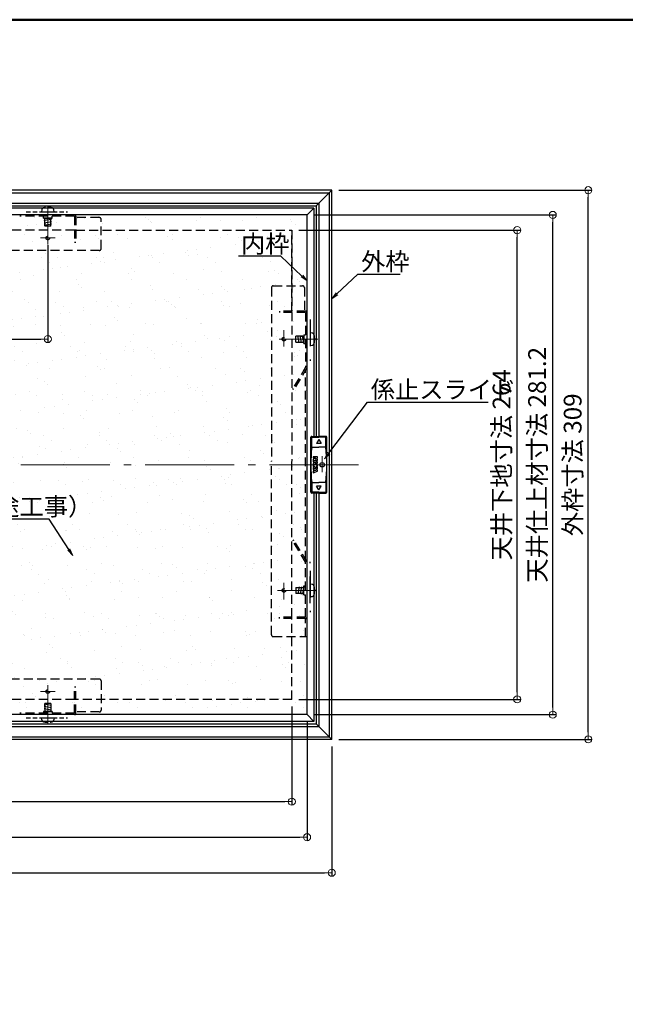
# Model space of a CAD drawing. Extents: x -665 to 935, y 30 to 1138.
# Drawn here: x -109 to 232, y 584 to 1138 of the extents above; entities that cross this region are included whole.
import ezdxf
from ezdxf import colors
from ezdxf.entities.mleader import LeaderData, LeaderLine
from ezdxf.math import Vec2, Vec3

# ---------------------------------------------------------------- set-up
doc = ezdxf.new("R2010")
doc.units = 0
doc.header["$LTSCALE"] = 10
doc.linetypes.add('CENTER', pattern=[12, 5, -0.8, 0.4, -0.8, 5])
doc.linetypes.add('DASHED', pattern=[0.75, 0.5, -0.25])
doc.layers.get('0').update_dxf_attribs({"linetype": 'CONTINUOUS'})
doc.layers.get('DEFPOINTS').update_dxf_attribs({"linetype": 'CONTINUOUS'})
for name, color, linetype in [('1', 3, 'CONTINUOUS'), ('2', 4, 'CONTINUOUS'), ('8図面枠', 190, 'CONTINUOUS'), ('SCREW', 2, 'CONTINUOUS'), ('SUNPO', 7, 'CONTINUOUS'), ('係止ｽﾗｲﾄﾞ', 7, 'CONTINUOUS'), ('内枠', 6, 'CONTINUOUS'), ('新スライドアングル', 7, 'CONTINUOUS')]:
    doc.layers.add(name, color=color, linetype=linetype)
doc.layers.add('6文字', color=2, linetype='CONTINUOUS', lineweight=20)
doc.layers.add('center', color=5, linetype='CENTER', lineweight=18)
doc.styles.get("Standard").update_dxf_attribs({"font": 'simplex.shx', "width": 0.8, "bigfont": 'bigfont.shx'})
doc.dimstyles.new('寸法1：4', dxfattribs={"dimscale": 4, "dimtxt": 2.5, "dimasz": 1, "dimexe": 0.5, "dimexo": 1, "dimtad": 1, "dimdec": 3, "dimzin": 9, "dimdsep": 46, "dimtxsty": 'Standard', "dimblk": 'ORIGIN', "dimcen": 1, "dimclrd": 11, "dimclre": 11, "dimclrt": 2, "dimadec": 3, "dimazin": 2, "dimtfac": 1, "dimtdec": 3, "dimtix": 1, "dimtmove": 2, "dimatfit": 3, "dimldrblk": 'OPEN', "dimfxl": 0.2, "dimarcsym": 0})

# ---------------------------------------------------------------- blocks, each defined once
blk = doc.blocks.new('_OPEN')
at = {"color": 0, "linetype": 'ByBlock'}
for p, q in [((-1, 0.17), (0, 0)), ((0, 0), (-1, -0.17)), ((0, 0), (-1, 0))]:
    blk.add_line(p, q, dxfattribs=at)
blk = doc.blocks.new('_ORIGIN')
at = {"color": 0, "linetype": 'ByBlock'}
blk.add_line((0, 0), (-1, 0), dxfattribs=at)
blk.add_circle((0, 0), 0.5, dxfattribs=at)
blk = doc.blocks.new('*D73')
at = {"layer": '6文字', "color": 11, "lineweight": -2, "transparency": 16777216}
for p, q in [((-522.61, 751.57), (-522.61, 696.02)), ((44.39, 751.57), (44.39, 696.02)), ((-518.61, 698.02), (40.39, 698.02))]:
    blk.add_line(p, q, dxfattribs=at)
at = {"layer": 'DEFPOINTS', "color": 0, "transparency": 16777216}
for p in [(-522.61, 755.57), (44.39, 755.57), (44.39, 698.02)]:
    blk.add_point(p, dxfattribs=at)
at = {"layer": '6文字', "color": 11, "lineweight": -2, "transparency": 16777216, "xscale": 4, "yscale": 4, "zscale": 4, "rotation": 180}
blk.add_blockref('_ORIGIN', (-522.61, 698.02), dxfattribs=at)
at = {"layer": '6文字', "color": 11, "lineweight": -2, "transparency": 16777216, "xscale": 4, "yscale": 4, "zscale": 4}
blk.add_blockref('_ORIGIN', (44.39, 698.02), dxfattribs=at)
at = {"layer": '6文字', "color": 2, "transparency": 16777216, "insert": (-239.11, 705.52), "char_height": 10, "attachment_point": 5}
blk.add_mtext('天井下地寸法 567', dxfattribs=at)
blk = doc.blocks.new('*D74')
at = {"layer": '6文字', "color": 11, "lineweight": -2, "transparency": 16777216}
for p, q in [((-531.21, 742.97), (-531.21, 676.02)), ((52.99, 742.97), (52.99, 676.02)), ((-527.21, 678.02), (48.99, 678.02))]:
    blk.add_line(p, q, dxfattribs=at)
at = {"layer": 'DEFPOINTS', "color": 0, "transparency": 16777216}
for p in [(-531.21, 746.97), (52.99, 746.97), (52.99, 678.02)]:
    blk.add_point(p, dxfattribs=at)
at = {"layer": '6文字', "color": 11, "lineweight": -2, "transparency": 16777216, "xscale": 4, "yscale": 4, "zscale": 4, "rotation": 180}
blk.add_blockref('_ORIGIN', (-531.21, 678.02), dxfattribs=at)
at = {"layer": '6文字', "color": 11, "lineweight": -2, "transparency": 16777216, "xscale": 4, "yscale": 4, "zscale": 4}
blk.add_blockref('_ORIGIN', (52.99, 678.02), dxfattribs=at)
at = {"layer": '6文字', "color": 2, "transparency": 16777216, "insert": (-239.11, 685.52), "char_height": 10, "attachment_point": 5}
blk.add_mtext('天井仕上材寸法 584.2', dxfattribs=at)
blk = doc.blocks.new('*D78')
at = {"layer": '6文字', "color": 11, "lineweight": -2, "transparency": 16777216}
for p, q in [((48.39, 1019.57), (173.24, 1019.57)), ((171.24, 759.57), (171.24, 1015.57)), ((48.39, 755.57), (173.24, 755.57))]:
    blk.add_line(p, q, dxfattribs=at)
at = {"layer": 'DEFPOINTS', "color": 0, "transparency": 16777216}
for p in [(44.39, 1019.57), (171.24, 1019.57), (44.39, 755.57)]:
    blk.add_point(p, dxfattribs=at)
at = {"layer": '6文字', "color": 11, "lineweight": -2, "transparency": 16777216, "xscale": 4, "yscale": 4, "zscale": 4}
for p, rotation in [((171.24, 1019.57), 90), ((171.24, 755.57), 270)]:
    blk.add_blockref('_ORIGIN', p, dxfattribs=dict(at, rotation=rotation))
at = {"layer": '6文字', "color": 2, "transparency": 16777216, "insert": (163.74, 887.57), "char_height": 10, "attachment_point": 5, "rotation": 90}
blk.add_mtext('天井下地寸法 264', dxfattribs=at)
blk = doc.blocks.new('*D79')
at = {"layer": '6文字', "color": 11, "lineweight": -2, "transparency": 16777216}
for p, q in [((56.99, 1028.17), (193.24, 1028.17)), ((191.24, 750.97), (191.24, 1024.17)), ((56.99, 746.97), (193.24, 746.97))]:
    blk.add_line(p, q, dxfattribs=at)
at = {"layer": 'DEFPOINTS', "color": 0, "transparency": 16777216}
for p in [(52.99, 1028.17), (191.24, 1028.17), (52.99, 746.97)]:
    blk.add_point(p, dxfattribs=at)
at = {"layer": '6文字', "color": 11, "lineweight": -2, "transparency": 16777216, "xscale": 4, "yscale": 4, "zscale": 4}
for p, rotation in [((191.24, 1028.17), 90), ((191.24, 746.97), 270)]:
    blk.add_blockref('_ORIGIN', p, dxfattribs=dict(at, rotation=rotation))
at = {"layer": '6文字', "color": 2, "transparency": 16777216, "insert": (183.74, 887.57), "char_height": 10, "attachment_point": 5, "rotation": 90}
blk.add_mtext('天井仕上材寸法 281.2', dxfattribs=at)
blk = doc.blocks.new('*D80')
at = {"layer": '6文字', "color": 11, "lineweight": -2, "transparency": 16777216}
for p, q in [((70.89, 1042.07), (213.24, 1042.07)), ((211.24, 737.07), (211.24, 1038.07)), ((70.89, 733.07), (213.24, 733.07))]:
    blk.add_line(p, q, dxfattribs=at)
at = {"layer": 'DEFPOINTS', "color": 0, "transparency": 16777216}
for p in [(66.89, 1042.07), (211.24, 1042.07), (66.89, 733.07)]:
    blk.add_point(p, dxfattribs=at)
at = {"layer": '6文字', "color": 11, "lineweight": -2, "transparency": 16777216, "xscale": 4, "yscale": 4, "zscale": 4}
for p, rotation in [((211.24, 1042.07), 90), ((211.24, 733.07), 270)]:
    blk.add_blockref('_ORIGIN', p, dxfattribs=dict(at, rotation=rotation))
at = {"layer": '6文字', "color": 2, "transparency": 16777216, "insert": (203.74, 887.57), "char_height": 10, "attachment_point": 5, "rotation": 90}
blk.add_mtext('外枠寸法 309', dxfattribs=at)
blk = doc.blocks.new('*D81')
at = {"layer": '6文字', "color": 11, "lineweight": -2, "transparency": 16777216}
for p, q in [((-545.11, 729.07), (-545.11, 656.02)), ((66.89, 729.07), (66.89, 656.02)), ((-541.11, 658.02), (62.89, 658.02))]:
    blk.add_line(p, q, dxfattribs=at)
at = {"layer": 'DEFPOINTS', "color": 0, "transparency": 16777216}
for p in [(-545.11, 733.07), (66.89, 733.07), (66.89, 658.02)]:
    blk.add_point(p, dxfattribs=at)
at = {"layer": '6文字', "color": 11, "lineweight": -2, "transparency": 16777216, "xscale": 4, "yscale": 4, "zscale": 4, "rotation": 180}
blk.add_blockref('_ORIGIN', (-545.11, 658.02), dxfattribs=at)
at = {"layer": '6文字', "color": 11, "lineweight": -2, "transparency": 16777216, "xscale": 4, "yscale": 4, "zscale": 4}
blk.add_blockref('_ORIGIN', (66.89, 658.02), dxfattribs=at)
at = {"layer": '6文字', "color": 2, "transparency": 16777216, "insert": (-239.11, 665.52), "char_height": 10, "attachment_point": 5}
blk.add_mtext('外枠寸法 {\\A1;\\C256;309×}612', dxfattribs=at)
blk = doc.blocks.new('*D82')
at = {"layer": '6文字', "color": 11, "lineweight": -2, "transparency": 16777216}
for p, q in [((-385.31, 1011.17), (-385.31, 956.29)), ((-92.91, 1011.17), (-92.91, 956.29)), ((-381.31, 958.29), (-96.91, 958.29))]:
    blk.add_line(p, q, dxfattribs=at)
at = {"layer": 'DEFPOINTS', "color": 0, "transparency": 16777216}
for p in [(-385.31, 1015.17), (-92.91, 1015.17), (-92.91, 958.29)]:
    blk.add_point(p, dxfattribs=at)
at = {"layer": '6文字', "color": 11, "lineweight": -2, "transparency": 16777216, "xscale": 4, "yscale": 4, "zscale": 4, "rotation": 180}
blk.add_blockref('_ORIGIN', (-385.31, 958.29), dxfattribs=at)
at = {"layer": '6文字', "color": 11, "lineweight": -2, "transparency": 16777216, "xscale": 4, "yscale": 4, "zscale": 4}
blk.add_blockref('_ORIGIN', (-92.91, 958.29), dxfattribs=at)
at = {"layer": '6文字', "color": 2, "transparency": 16777216, "insert": (-245, 965.79), "char_height": 10, "attachment_point": 5}
blk.add_mtext('292.4', dxfattribs=at)

msp = doc.modelspace()

# ---------------------------------------------------------------- hatches: boundary and pattern name
at = {"layer": 'SUNPO'}
h = msp.add_hatch(dxfattribs=at)
h.set_pattern_fill('AR-SAND', color=256, scale=10, style=0)
h.set_pattern_definition([(37.5, (-519.873, -1026.166), (-0.62993, 19.26824), [0, -15.2, 0, -17, 0, -16.25]), (7.5, (-519.873, -1026.166), (17.69777, 28.22146), [0, -8.2, 0, -13.7, 0, -5.25]), (327.5, (-532.173, -1026.166), (31.14142, 0.05659), [0, -5, 0, -18, 0, -23.5]), (317.5, (-532.173, -1026.166), (30.06127, 8.77676), [0, -2.5, 0, -11.8, 0, -13.5])])
h.paths.add_polyline_path([(-239.11378, 749.44796), (-239.11378, 1028.17134), (52.98622, 1028.17134), (52.98622, 749.44796)])

# ---------------------------------------------------------------- linework, layer by layer
at = {"color": 3}
for p, q in [((56.49656, 892.11984), (56.49656, 891.41399)), ((58.87589, 892.11984), (56.49656, 892.11984)), ((58.87589, 891.35841), (58.87589, 892.11984)), ((57.40822, 886.64445), (56.49102, 886.06054)), ((57.78641, 891.41399), (56.49656, 890.69143)), ((56.49656, 891.41399), (57.78641, 891.41399)), ((56.49656, 890.69143), (56.49656, 889.27944)), ((56.49656, 889.27944), (56.83005, 889.17371)), ((56.83005, 888.429), (56.49656, 888.32891)), ((56.49656, 888.32891), (56.49656, 886.84462)), ((56.49656, 886.84462), (57.18589, 886.84462)), ((56.56876, 887.5839), (58.88123, 888.42326)), ((58.88123, 887.5839), (56.56876, 887.5839)), ((58.88123, 889.14602), (56.6633, 889.96313)), ((56.6633, 889.96313), (58.87589, 889.96313)), ((56.83005, 889.17371), (56.83005, 888.429)), ((57.18589, 886.84462), (57.40822, 886.64445)), ((57.61393, 890.66908), (58.87589, 891.35841)), ((58.87589, 890.66908), (57.61393, 890.66908)), ((58.88123, 886.18318), (58.05858, 886.83908)), ((58.05858, 886.83908), (58.88123, 886.83908)), ((58.87589, 889.96313), (58.87589, 890.66908)), ((58.88123, 888.42326), (58.88123, 889.14602)), ((58.88123, 886.83908), (58.88123, 887.5839)), ((56.49102, 886.06054), (56.49102, 884.84328)), ((56.49102, 884.84328), (56.83005, 884.73766)), ((56.83005, 883.98721), (56.49656, 883.89266)), ((56.49656, 883.11966), (58.87589, 883.98721)), ((56.49656, 883.89266), (56.49656, 883.11966)), ((56.83005, 884.73766), (56.83005, 883.98721)), ((56.93014, 885.43253), (57.94742, 886.13848)), ((58.87589, 884.70977), (56.93014, 885.43253)), ((57.94742, 886.13848), (58.88123, 885.27132)), ((58.87589, 883.98721), (58.87589, 884.70977)), ((58.88123, 885.27132), (58.88123, 886.18318))]:
    msp.add_line(p, q, dxfattribs=at)
for points in [[(57.3471, 889.01251), (58.06986, 888.78464), (57.3471, 888.56785)], [(57.3471, 884.57507), (58.06986, 884.3472), (57.3471, 884.13041)]]:
    msp.add_lwpolyline(points, close=True, dxfattribs=at)
at = {"layer": '1', "linetype": 'Continuous', "ltscale": 10}
for p, q in [((66.88622, 1042.07134), (-545.11378, 1042.07134)), ((58.08622, 1033.27134), (66.88622, 1042.07134)), ((66.88622, 733.07134), (66.88622, 1042.07134)), ((-239.11378, 1040.57134), (65.38622, 1040.57134)), ((65.38622, 1040.57134), (65.38622, 734.57134)), ((-239.11378, 1034.77134), (59.58622, 1034.77134)), ((-239.11378, 1033.27134), (58.08622, 1033.27134)), ((58.08622, 1033.27134), (58.08622, 903.57134)), ((59.58622, 1034.77134), (59.58622, 903.57134)), ((58.08622, 871.57134), (58.08622, 741.87134)), ((59.58622, 871.57134), (59.58622, 740.37134)), ((-239.11378, 741.87134), (58.08622, 741.87134)), ((-239.11378, 740.37134), (59.58622, 740.37134)), ((58.08622, 741.87134), (66.88622, 733.07134)), ((66.88622, 733.07134), (-545.11378, 733.07134)), ((-239.11378, 734.57134), (65.38622, 734.57134)), ((66.88622, 733.07134), (0.75124, 733.07134))]:
    msp.add_line(p, q, dxfattribs=at)
at = {"layer": '2', "linetype": 'Continuous', "ltscale": 10}
for p, q in [((56.78622, 1031.97134), (-535.01378, 1031.97134)), ((52.98622, 1028.17134), (56.78622, 1031.97134)), ((56.78622, 1031.97134), (56.78622, 903.57134)), ((52.98622, 1028.17134), (-531.21378, 1028.17134)), ((52.98622, 746.97134), (52.98622, 1028.17134)), ((56.78622, 871.57134), (56.78622, 743.17134)), ((56.78622, 743.17134), (-535.01378, 743.17134)), ((52.98622, 746.97134), (-531.21378, 746.97134)), ((52.98622, 746.97134), (-239.11378, 746.97134)), ((56.78622, 743.17134), (-239.11378, 743.17134)), ((52.98622, 746.97134), (0.75124, 746.97134)), ((56.78622, 743.17134), (0.75124, 743.17134)), ((52.98622, 746.97134), (56.78622, 743.17134))]:
    msp.add_line(p, q, dxfattribs=at)
at = {"layer": '8図面枠', "linetype": 'Continuous', "lineweight": 50}
msp.add_lwpolyline([(-665.48507, 30), (934.51493, 30), (934.51493, 1138), (-665.48507, 1138)], close=True, dxfattribs=at)
at = {"layer": 'center'}
for p, q in [((-92.91378, 1011.51284), (-92.91378, 1033.36792)), ((-97.10759, 1015.17134), (-88.78216, 1015.17134)), ((39.98622, 963.35991), (39.98622, 955.03448)), ((39.98622, 954.07753), (39.98622, 962.40296)), ((37.25926, 958.27134), (59.02867, 958.27134)), ((37.25926, 958.27134), (59.02867, 958.27134)), ((61.48622, 892.3364), (61.48622, 883.37643)), ((81.93478, 887.57134), (-553.05055, 887.57134)), ((39.98622, 821.06515), (39.98622, 812.73972)), ((39.98622, 811.78277), (39.98622, 820.1082)), ((36.32772, 816.87134), (58.1828, 816.87134)), ((-97.10759, 759.97134), (-88.78216, 759.97134)), ((-92.91378, 763.62984), (-92.91378, 741.77477))]:
    msp.add_line(p, q, dxfattribs=at)
at = {"layer": 'SCREW', "linetype": 'DASHED', "ltscale": 0.5}
for p, q in [((-96.31584, 1030.99076), (-96.41378, 1029.87134)), ((-89.41378, 1029.87134), (-89.51171, 1030.99076)), ((-105.08642, 1029.87134), (-81.8215, 1029.87134)), ((-96.41378, 1029.87134), (-89.41378, 1029.87134)), ((-105.08642, 745.27134), (-81.8215, 745.27134)), ((-96.41378, 745.27134), (-89.41378, 745.27134)), ((-96.31584, 744.15193), (-96.41378, 745.27134)), ((-89.41378, 745.27134), (-89.51171, 744.15193))]:
    msp.add_line(p, q, dxfattribs=at)
at = {"layer": 'SCREW'}
for p, q in [((-90.91378, 1025.63379), (-94.91378, 1024.92879)), ((-94.56378, 1024.86711), (-94.91378, 1024.92879)), ((-94.56378, 1022.67134), (-94.56378, 1026.37134)), ((-91.26378, 1021.87134), (-91.26378, 1026.37134)), ((-90.91378, 1025.63379), (-91.26378, 1025.69548)), ((-90.91378, 1024.30945), (-94.91378, 1023.60445)), ((-94.56378, 1023.54276), (-94.91378, 1023.60445)), ((-90.91378, 1022.9851), (-94.91378, 1022.2801)), ((-94.56378, 1022.21841), (-94.91378, 1022.2801)), ((-94.56378, 1022.87134), (-94.56378, 1024.67134)), ((-94.56378, 1023.87134), (-94.56378, 1021.87134)), ((-94.56378, 1023.07134), (-94.56378, 1021.87134)), ((-91.26378, 1021.87134), (-94.56378, 1021.87134)), ((-90.91378, 1024.30945), (-91.26378, 1024.37113)), ((-90.91378, 1022.9851), (-91.26378, 1023.04678)), ((49.88622, 959.92134), (46.68622, 959.92134)), ((46.68622, 956.62134), (46.68622, 959.92134)), ((47.70894, 959.92134), (47.77063, 960.27134)), ((48.47563, 956.27134), (47.77063, 960.27134)), ((50.68622, 959.92134), (48.68622, 959.92134)), ((49.03329, 959.92134), (49.09498, 960.27134)), ((49.79998, 956.27134), (49.09498, 960.27134)), ((49.48622, 959.92134), (51.18622, 959.92134)), ((49.68622, 959.92134), (51.18622, 959.92134)), ((50.35764, 959.92134), (50.41933, 960.27134)), ((51.12433, 956.27134), (50.41933, 960.27134)), ((46.68622, 956.62134), (51.18622, 956.62134)), ((48.47563, 956.27134), (48.53732, 956.62134)), ((49.79998, 956.27134), (49.86167, 956.62134)), ((46.68622, 818.52134), (46.68622, 815.22134)), ((46.68622, 818.52134), (51.18622, 818.52134)), ((49.88622, 815.22134), (46.68622, 815.22134)), ((47.70894, 815.22134), (47.77063, 814.87134)), ((48.47563, 818.87134), (47.77063, 814.87134)), ((48.47563, 818.87134), (48.53732, 818.52134)), ((50.68622, 815.22134), (48.68622, 815.22134)), ((49.03329, 815.22134), (49.09498, 814.87134)), ((49.79998, 818.87134), (49.09498, 814.87134)), ((49.48622, 815.22134), (51.18622, 815.22134)), ((49.68622, 815.22134), (51.18622, 815.22134)), ((49.79998, 818.87134), (49.86167, 818.52134)), ((50.35764, 815.22134), (50.41933, 814.87134)), ((51.12433, 818.87134), (50.41933, 814.87134)), ((-94.56378, 752.92427), (-94.91378, 752.86258)), ((-90.91378, 752.15758), (-94.91378, 752.86258)), ((-94.56378, 751.59992), (-94.91378, 751.53824)), ((-90.91378, 750.83324), (-94.91378, 751.53824)), ((-94.56378, 750.27557), (-94.91378, 750.21389)), ((-90.91378, 749.50889), (-94.91378, 750.21389)), ((-91.26378, 753.27134), (-94.56378, 753.27134)), ((-94.56378, 751.27134), (-94.56378, 753.27134)), ((-94.56378, 752.07134), (-94.56378, 753.27134)), ((-94.56378, 752.47134), (-94.56378, 748.77134)), ((-94.56378, 752.27134), (-94.56378, 750.47134)), ((-91.26378, 753.27134), (-91.26378, 748.77134)), ((-90.91378, 752.15758), (-91.26378, 752.0959)), ((-90.91378, 750.83324), (-91.26378, 750.77155)), ((-90.91378, 749.50889), (-91.26378, 749.4472))]:
    msp.add_line(p, q, dxfattribs=at)
at = {"layer": 'SCREW', "linetype": 'DASHED'}
for p, q in [((55.80564, 961.6734), (54.68622, 961.77134)), ((54.68622, 961.77134), (54.68622, 954.77134)), ((54.68622, 954.77134), (55.80564, 954.86928)), ((54.68622, 817.37134), (54.68622, 824.37134)), ((55.80564, 820.2734), (54.68622, 820.37134)), ((54.68622, 813.37134), (55.80564, 813.46928))]:
    msp.add_line(p, q, dxfattribs=at)
at = {"layer": 'SCREW', "linetype": 'DASHED', "ltscale": 0.5}
for centre, radius, start, end in [((-95.02079, 1030.87745), 1.3, 105.88085, 175), ((-92.91378, 1023.47134), 9, 74.11915, 105.88085), ((-90.80676, 1030.87745), 1.3, 5, 74.11915), ((-95.02079, 744.26523), 1.3, 185, 254.11915), ((-92.91378, 751.67134), 9, 254.11915, 285.88085), ((-90.80676, 744.26523), 1.3, 285.88085, 355)]:
    msp.add_arc(centre, radius, start, end, dxfattribs=at)
at = {"layer": 'SCREW', "linetype": 'DASHED'}
for centre, radius, start, end in [((55.69234, 960.37835), 1.3, 15.88085, 85), ((48.28622, 958.27134), 9, 344.11915, 15.88085), ((55.69234, 956.16433), 1.3, 275, 344.11915), ((55.69234, 818.97835), 1.3, 15.88085, 85), ((55.69234, 814.76433), 1.3, 275, 344.11915), ((48.28622, 816.87134), 9, 344.11915, 15.88085)]:
    msp.add_arc(centre, radius, start, end, dxfattribs=at)
at = {"layer": 'SUNPO', "color": 10, "linetype": 'DASHED'}
for p, q in [((-77.90666, 1019.57134), (-239.11378, 1019.57134)), ((-77.10502, 1019.57134), (44.38622, 1019.57134)), ((44.38622, 974.08008), (44.38622, 1019.57134)), ((44.38622, 1019.57134), (44.38622, 974.08008)), ((44.38622, 973.28008), (44.38622, 889.57134)), ((44.38622, 801.8731), (44.38622, 889.57134)), ((44.38622, 755.57134), (44.38622, 801.0626)), ((-77.90666, 755.57134), (-239.11378, 755.57134)), ((44.38622, 755.57134), (-77.10446, 755.57134))]:
    msp.add_line(p, q, dxfattribs=at)
at = {"layer": 'SUNPO', "color": 10}
for p, q in [((-77.90504, 1019.57134), (-77.90633, 1019.57134)), ((-77.90504, 755.57134), (-77.90633, 755.57134))]:
    msp.add_line(p, q, dxfattribs=at)
at = {"layer": '係止ｽﾗｲﾄﾞ', "color": 0}
for p, q in [((55.08622, 872.07134), (55.08622, 903.07134)), ((55.58622, 903.57134), (59.58622, 903.57134)), ((63.58622, 903.57134), (59.58622, 903.57134)), ((64.08622, 872.07134), (64.08622, 903.07134)), ((59.58622, 901.7364), (58.33622, 899.57134)), ((60.83622, 899.57134), (58.33622, 899.57134)), ((59.58622, 901.7364), (60.83622, 899.57134)), ((59.58622, 873.40628), (58.33622, 875.57134)), ((60.83622, 875.57134), (58.33622, 875.57134)), ((59.58622, 873.40628), (60.83622, 875.57134)), ((59.58622, 871.57134), (55.58622, 871.57134)), ((59.58622, 871.57134), (63.58622, 871.57134))]:
    msp.add_line(p, q, dxfattribs=at)
at = {"layer": '係止ｽﾗｲﾄﾞ', "color": 3}
for p, q in [((55.58622, 897.57134), (55.58622, 903.07134)), ((55.58622, 903.07134), (59.58622, 903.07134)), ((63.58622, 903.07134), (59.58622, 903.07134)), ((63.58622, 897.57134), (63.58622, 903.07134)), ((55.58622, 897.57134), (59.58622, 897.57134)), ((63.58622, 897.57134), (59.58622, 897.57134)), ((55.58622, 877.57134), (59.58622, 877.57134)), ((55.58622, 877.57134), (55.58622, 872.07134)), ((63.58622, 877.57134), (59.58622, 877.57134)), ((63.58622, 877.57134), (63.58622, 872.07134)), ((59.58622, 872.07134), (55.58622, 872.07134)), ((59.58622, 872.07134), (63.58622, 872.07134))]:
    msp.add_line(p, q, dxfattribs=at)
msp.add_circle((61.48622, 887.57134), 1.25, dxfattribs=at)
at = {"layer": '係止ｽﾗｲﾄﾞ', "color": 0}
for centre, start, end in [((55.58622, 903.07134), 90, 180), ((63.58622, 903.07134), 0, 90), ((55.58622, 872.07134), 180, 270), ((63.58622, 872.07134), 270, 0)]:
    msp.add_arc(centre, 0.5, start, end, dxfattribs=at)
at = {"layer": '係止ｽﾗｲﾄﾞ', "color": 3}
for centre, start, end in [((153.99121, 887.57134), 174.1974721, 185.8025279), ((-34.81876, 887.57134), 354.1974721, 5.8025279)]:
    msp.add_arc(centre, 98.91178, start, end, dxfattribs=at)
at = {"layer": '内枠', "color": 2, "linetype": 'DASHED', "ltscale": 3}
for p, q in [((54.68622, 969.36362), (54.68622, 946.0987)), ((54.68622, 809.77906), (54.68622, 833.04398)), ((54.68622, 827.96362), (54.68622, 804.6987))]:
    msp.add_line(p, q, dxfattribs=at)
at = {"layer": '内枠', "color": 2, "linetype": 'DASHED'}
for centre in [(-92.91378, 1015.17134), (39.98622, 958.27134), (39.98622, 816.87134), (-92.91378, 759.97134)]:
    msp.add_circle(centre, 1, dxfattribs=at)
at = {"layer": '新スライドアングル', "color": 30, "linetype": 'DASHED'}
for p, q in [((-77.91345, 1027.37134), (-108.7255, 1027.37134)), ((-77.91345, 1027.37134), (-108.7255, 1027.37134)), ((-77.91345, 1027.37134), (-77.8976, 1012.67117)), ((-77.11345, 1027.3722), (-77.0976, 1012.67599)), ((-63.91378, 1026.67134), (-77.1127, 1026.67134)), ((-62.91378, 1009.17134), (-62.91378, 1025.67134)), ((-77.0976, 1012.67599), (-77.8976, 1012.67117)), ((-63.91378, 1008.17134), (-239.11378, 1008.17134)), ((32.98622, 987.27134), (32.98622, 889.57134)), ((33.98622, 988.27134), (50.48622, 988.27134)), ((51.48622, 987.27134), (51.48622, 974.07242)), ((37.49087, 974.08752), (37.48605, 973.28752)), ((52.18622, 973.27166), (37.48605, 973.28752)), ((52.18709, 974.07166), (37.49087, 974.08752)), ((44.38622, 973.28008), (44.38622, 973.27879)), ((52.18622, 973.27166), (52.18622, 942.45962)), ((52.18622, 942.45962), (44.88464, 930.35675)), ((52.94514, 942.1689), (45.57168, 929.94689)), ((52.18622, 834.23174), (52.18622, 940.91094)), ((45.57168, 929.94689), (44.88464, 930.35675)), ((32.98622, 791.87134), (32.98622, 889.57134)), ((45.57168, 845.19579), (44.88464, 844.78593)), ((52.18622, 832.68306), (44.88464, 844.78593)), ((52.94514, 832.97378), (45.57168, 845.19579)), ((52.18622, 801.87102), (52.18622, 832.68306)), ((52.18622, 801.87102), (37.48605, 801.85516)), ((37.49087, 801.05517), (37.48605, 801.85516)), ((52.18709, 801.07102), (37.49087, 801.05517)), ((44.38622, 801.8626), (44.38622, 801.8639)), ((52.18622, 790.87134), (52.18622, 801.07102)), ((33.98622, 790.87134), (52.98622, 790.87134)), ((-63.91378, 766.97134), (-239.11378, 766.97134)), ((-62.91378, 765.97134), (-62.91378, 749.47134)), ((-77.91345, 747.77134), (-77.8976, 762.47152)), ((-77.0976, 762.46669), (-77.8976, 762.47152)), ((-77.11345, 747.77048), (-77.0976, 762.46669)), ((-63.91378, 748.47134), (-77.1127, 748.47134)), ((-77.91345, 747.77134), (-108.7255, 747.77134)), ((-77.91345, 747.77134), (-108.7255, 747.77134))]:
    msp.add_line(p, q, dxfattribs=at)
at = {"layer": '新スライドアングル', "color": 30}
for p, q in [((-95.41378, 1026.37134), (-95.41378, 1027.37134)), ((-95.41378, 1026.37134), (-95.41378, 1027.37134)), ((-90.41378, 1026.37134), (-95.41378, 1026.37134)), ((-95.41378, 1026.37134), (-90.41378, 1026.37134)), ((-94.09121, 1026.37134), (-95.41378, 1026.37134)), ((-90.41378, 1026.37134), (-91.01378, 1026.37134)), ((-90.41378, 1026.37134), (-90.41378, 1027.37134)), ((-90.41378, 1026.37134), (-90.41378, 1027.37134)), ((51.18622, 960.77134), (52.18622, 960.77134)), ((51.18622, 960.77134), (51.18622, 955.77134)), ((51.12433, 956.27134), (51.18602, 956.62134)), ((51.18622, 955.77134), (51.18622, 956.37134)), ((51.18622, 955.77134), (52.18622, 955.77134)), ((51.12433, 818.87134), (51.18602, 818.52134)), ((51.18622, 814.37134), (51.18622, 819.37134)), ((51.18622, 819.37134), (52.18622, 819.37134)), ((51.18622, 819.37134), (51.18622, 818.77134)), ((51.18622, 814.37134), (52.18622, 814.37134)), ((-95.41378, 748.77134), (-95.41378, 747.77134)), ((-95.41378, 748.77134), (-95.41378, 747.77134)), ((-90.41378, 748.77134), (-95.41378, 748.77134)), ((-95.41378, 748.77134), (-90.41378, 748.77134)), ((-94.09121, 748.77134), (-95.41378, 748.77134)), ((-90.41378, 748.77134), (-91.01378, 748.77134)), ((-90.41378, 748.77134), (-90.41378, 747.77134)), ((-90.41378, 748.77134), (-90.41378, 747.77134))]:
    msp.add_line(p, q, dxfattribs=at)
at = {"layer": '新スライドアングル', "color": 30, "linetype": 'DASHED'}
for centre, radius, start, end in [((-77.91345, 1027.37134), 0.8, 0.0617986, 90), ((-63.91378, 1025.67134), 1, 360, 90), ((-63.91378, 1009.17134), 1, 270, 0), ((33.98622, 987.27134), 1, 90, 180), ((50.48622, 987.27134), 1, 0, 90), ((52.18622, 973.27166), 0.8, 0, 89.9382014), ((52.18622, 801.87102), 0.8, 270.0617986, 0), ((33.98622, 791.87134), 1, 180, 270), ((-63.91378, 765.97134), 1, 0, 90), ((-63.91378, 749.47134), 1, 270, 0), ((-77.91345, 747.77134), 0.8, 270, 359.9382014)]:
    msp.add_arc(centre, radius, start, end, dxfattribs=at)

# ---------------------------------------------------------------- dimensions: what is measured, and where the dimension line sits
at = {"layer": '6文字'}
for base, p1, p2, text, picture, middle in [((211.24254, 1042.07134), (66.88622, 733.07134), (66.88622, 1042.07134), '外枠寸法 <>', '*D80', (203.74254, 887.57134)), ((191.24254, 1028.17134), (52.98622, 746.97134), (52.98622, 1028.17134), '天井仕上材寸法 <>', '*D79', (183.74254, 887.57134)), ((171.24254, 1019.57134), (44.38622, 755.57134), (44.38622, 1019.57134), '天井下地寸法 <>', '*D78', (163.74254, 887.57134))]:
    dim = msp.add_linear_dim(base=base, p1=p1, p2=p2, angle=90, text=text, dimstyle='寸法1：4', dxfattribs=at)
    dim.commit()
    dim.dimension.update_dxf_attribs({"geometry": picture, "text_midpoint": middle})
dim = msp.add_linear_dim(base=(-92.91378, 958.29008), p1=(-385.31378, 1015.17134), p2=(-92.91378, 1015.17134), dimstyle='寸法1：4', dxfattribs=at)
dim.commit()
dim.dimension.update_dxf_attribs({"geometry": '*D82', "text_midpoint": (-244.99894, 965.79008), "dimtype": 160})
for base, p1, p2, text, picture, middle in [((44.38622, 698.02353), (-522.61378, 755.57134), (44.38622, 755.57134), '天井下地寸法 <>', '*D73', (-239.11378, 705.52353)), ((52.98622, 678.02353), (-531.21378, 746.97134), (52.98622, 746.97134), '天井仕上材寸法 <>', '*D74', (-239.11378, 685.52353)), ((66.88622, 658.02353), (-545.11378, 733.07134), (66.88622, 733.07134), '外枠寸法 {\\A1;\\C256;309×}<>', '*D81', (-239.11378, 665.52353))]:
    dim = msp.add_linear_dim(base=base, p1=p1, p2=p2, text=text, dimstyle='寸法1：4', dxfattribs=at)
    dim.commit()
    dim.dimension.update_dxf_attribs({"geometry": picture, "text_midpoint": middle})

# ---------------------------------------------------------------- leaders
ml = msp.add_multileader_mtext('Standard', dxfattribs=at)
ml.set_content('{\\Fromans,bigfont|c128;\\W1;\\C2;内枠}', color=256)
ml.set_leader_properties(color=11)
ml.set_arrow_properties(name='OPEN')
ml.build(insert=Vec2(0, 0))
ml.multileader.update_dxf_attribs({"text_left_attachment_type": 6, "text_right_attachment_type": 6, "dogleg_length": 0.36, "scale": 4})
ctx = ml.context
ctx.base_point, ctx.scale, ctx.char_height, ctx.landing_gap_size, ctx.plane_origin = Vec3(15.4583, 1004.88564), 4, 10, 0.36, Vec3(-42.74456, 1008.88082)
ctx.left_attachment, ctx.right_attachment = 6, 6
notes = []
notes.append((ctx, [(1, (1, 1, 0), (38.28496, 1004.88564), (-1, 0), 1.44, [(0, [(52.98622, 991.00762)], 0, [])])]))
ctx.mtext.insert, ctx.mtext.flow_direction = Vec3(15.8183, 1016.88564), 5
ml = msp.add_multileader_mtext('Standard', dxfattribs=at)
ml.set_content('{\\Fromans,bigfont|c128;\\W1;\\C2;外枠}', color=256)
ml.set_leader_properties(color=11)
ml.set_arrow_properties(name='OPEN')
ml.build(insert=Vec2(0, 0))
ml.multileader.update_dxf_attribs({"text_left_attachment_type": 6, "text_right_attachment_type": 6, "dogleg_length": 0.36, "scale": 4})
ctx = ml.context
ctx.base_point, ctx.scale, ctx.char_height, ctx.landing_gap_size, ctx.plane_origin = Vec3(83.02749, 994.88564), 4, 10, 0.36, Vec3(162.61701, 998.88082)
ctx.left_attachment, ctx.right_attachment = 6, 6
notes.append((ctx, [(1, (1, 1, 0), (81.58749, 994.88564), (1, 0), 1.44, [(0, [(66.88622, 981.00762)], 0, [])])]))
ctx.mtext.insert, ctx.mtext.flow_direction = Vec3(83.38749, 1006.88564), 5
ml = msp.add_multileader_mtext('Standard', dxfattribs=at)
ml.set_content('{\\C2;係止スライド}', color=256)
ml.set_leader_properties(color=11)
ml.set_arrow_properties(name='OPEN')
ml.build(insert=Vec2(0, 0))
ml.multileader.update_dxf_attribs({"text_left_attachment_type": 6, "text_right_attachment_type": 6, "dogleg_length": 0.36, "scale": 4})
ctx = ml.context
ctx.base_point, ctx.scale, ctx.char_height, ctx.landing_gap_size, ctx.plane_origin = Vec3(88.48039, 922.86301), 4, 10, 0.36, Vec3(54.38851, 842.46401)
ctx.left_attachment, ctx.right_attachment = 6, 6
notes.append((ctx, [(0, (1, 1, 0), (87.04039, 922.86301), (1, 0), 1.44, [(0, [(62.79331, 890.9918)], 0, [])])]))
ctx.mtext.insert, ctx.mtext.flow_direction = Vec3(88.84039, 934.86301), 5
ml = msp.add_multileader_mtext('Standard', dxfattribs=at)
ml.set_content('{\\Fromans,bigfont|c128;\\W1;\\C2;天井仕上材（別途工事）}', color=256)
ml.set_leader_properties(color=11)
ml.set_arrow_properties(name='OPEN')
ml.build(insert=Vec2(0, 0))
ml.multileader.update_dxf_attribs({"text_left_attachment_type": 6, "text_right_attachment_type": 6, "dogleg_length": 0.36, "scale": 4})
ctx = ml.context
ctx.base_point, ctx.scale, ctx.char_height, ctx.landing_gap_size, ctx.plane_origin = Vec3(-218.35344, 857.02354), 4, 10, 0.36, Vec3(-153.16296, 829.4949)
ctx.left_attachment, ctx.right_attachment = 6, 6
notes.append((ctx, [(1, (1, 1, 0), (-92.19344, 857.02354), (-1, 0), 1.44, [(0, [(-78.90357, 836.55425)], 0, [])])]))
ctx.mtext.insert, ctx.mtext.flow_direction = Vec3(-217.99344, 869.02354), 5
for ctx, leaders in notes:
    for number, flags, end, landing, length, lines in leaders:
        leader = LeaderData()
        leader.index, (leader.has_last_leader_line, leader.has_dogleg_vector, leader.attachment_direction) = number, flags
        leader.last_leader_point, leader.dogleg_vector, leader.dogleg_length = Vec3(end), Vec3(landing), length
        for number, points, colour, breaks in lines:
            line = LeaderLine()
            line.index, line.vertices, line.color, line.breaks = number, Vec3.list(points), colors.encode_raw_color(colour), breaks
            leader.lines.append(line)
        ctx.leaders.append(leader)

doc.saveas('drawing.dxf')
